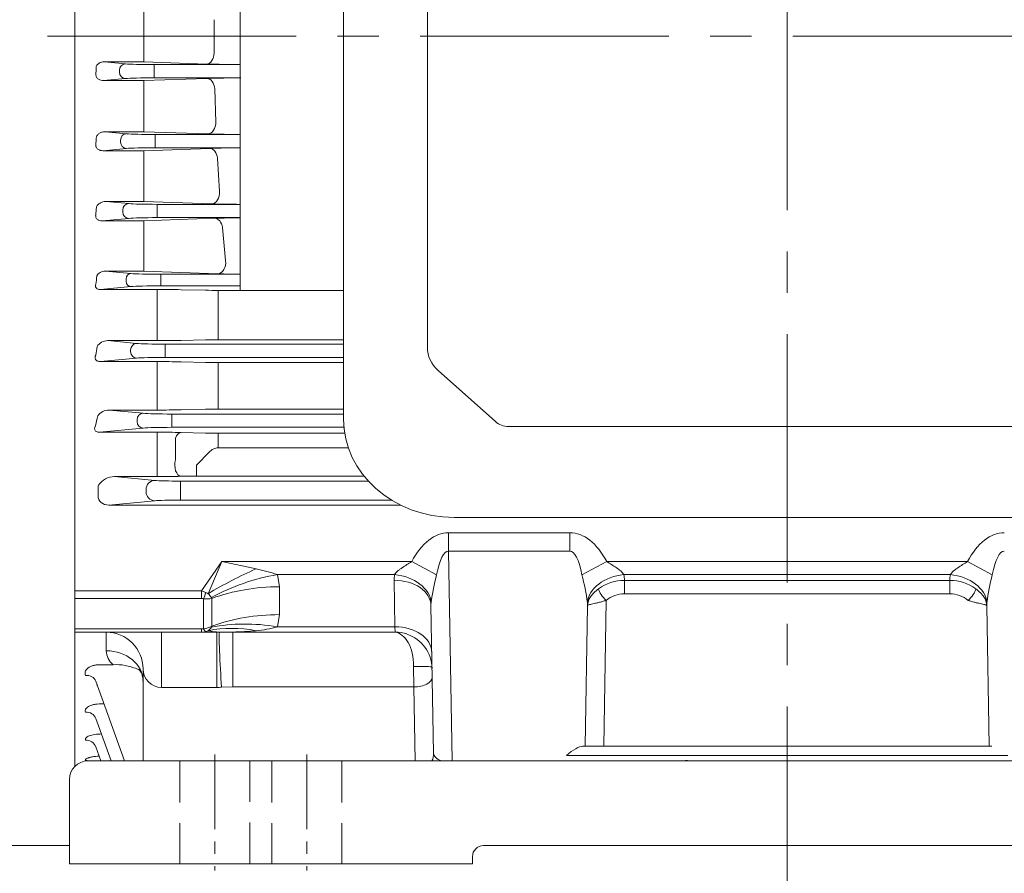
# Model space of a CAD drawing. Units: millimetres. Extents: x 0 to 2822, y 0 to 1995.
# Drawn here: x 475 to 743, y 902 to 1134 of the extents above; entities that cross this region are included whole.
import ezdxf

# ---------------------------------------------------------------- set-up
doc = ezdxf.new("R2010")
doc.units = ezdxf.units.MM
doc.header["$LTSCALE"] = 90
doc.linetypes.add('CENTER2', pattern=[1.125, 0.75, -0.125, 0.125, -0.125])
doc.linetypes.add('HIDDEN2', pattern=[0.1875, 0.125, -0.0625])
doc.layers.get('0').update_dxf_attribs({"linetype": 'CONTINUOUS', "lineweight": 30})
doc.layers.get('DEFPOINTS').update_dxf_attribs({"linetype": 'CONTINUOUS'})
for name, color, linetype, lineweight in [('CENTER LINE', 1, 'CENTER2', 9), ('DIMENSION LINE', 2, 'CONTINUOUS', 13), ('HIDDEN OUTLINE', 2, 'HIDDEN2', 20), ('OUTLINE', 3, 'CONTINUOUS', 20), ('외형선', 3, 'CONTINUOUS', 20)]:
    doc.layers.add(name, color=color, linetype=linetype, lineweight=lineweight)
doc.styles.get("Standard").update_dxf_attribs({"font": 'romans.shx', "width": 0.8, "bigfont": 'whgtxt.shx'})
doc.dimstyles.get("Standard").update_dxf_attribs({"dimscale": 8.1, "dimtxt": 3, "dimasz": 3, "dimexe": 1, "dimexo": 1, "dimgap": 1, "dimtad": 1, "dimzin": 1, "dimdsep": 46, "dimtxsty": 'Standard', "dimblk": 'OPEN', "dimcen": 0, "dimclrd": 2, "dimclre": 2, "dimclrt": 7, "dimadec": 1, "dimazin": 2, "dimtfac": 1, "dimtmove": 0, "dimatfit": 3, "dimldrblk": 'OPEN', "dimfxl": 1, "dimtfill": 1, "dimtolj": 1, "dimtzin": 0, "dimlwd": 9, "dimlwe": 9, "dimarcsym": 0})
doc.dimstyles.new('STANDARD$0', dxfattribs={"dimtxt": 3, "dimasz": 3, "dimexe": 1, "dimexo": 1, "dimgap": 1, "dimtad": 1, "dimlfac": 0.03937, "dimdsep": 46, "dimtxsty": 'Standard', "dimblk": 'OPEN', "dimcen": 0, "dimclrd": 2, "dimclre": 2, "dimclrt": 7, "dimadec": 1, "dimazin": 2, "dimtfac": 1, "dimtmove": 0, "dimatfit": 3, "dimldrblk": 'OPEN', "dimfxl": 1, "dimtolj": 1, "dimtzin": 0, "dimlwd": 9, "dimlwe": 9, "dimarcsym": 0})

# ---------------------------------------------------------------- blocks, each defined once
blk = doc.blocks.new('_Open')
at = {"color": 0, "linetype": 'ByBlock', "lineweight": -2}
for p, q in [((-1, 0.167), (0, 0)), ((-1, -0.167), (0, 0)), ((0, 0), (-1, 0))]:
    blk.add_line(p, q, dxfattribs=at)
blk = doc.blocks.new('*D69')
at = {"layer": 'DEFPOINTS', "color": 0, "transparency": 16777216}
for p in [(488.51, 904.89), (878.51, 904.89), (488.51, 613.29)]:
    blk.add_point(p, dxfattribs=at)
at = {"layer": 'DIMENSION LINE', "color": 2, "lineweight": 9, "transparency": 16777216}
for p, q in [((488.51, 896.39), (488.51, 604.79)), ((878.51, 896.39), (878.51, 604.79)), ((853.01, 613.29), (514.01, 613.29))]:
    blk.add_line(p, q, dxfattribs=at)
at = {"layer": 'DIMENSION LINE', "color": 2, "lineweight": 9, "transparency": 16777216, "xscale": 25.5, "yscale": 25.5, "zscale": 25.5, "rotation": 180}
blk.add_blockref('_Open', (488.51, 613.29), dxfattribs=at)
at = {"layer": 'DIMENSION LINE', "color": 2, "lineweight": 9, "transparency": 16777216, "xscale": 25.5, "yscale": 25.5, "zscale": 25.5}
blk.add_blockref('_Open', (878.51, 613.29), dxfattribs=at)
at = {"layer": 'DIMENSION LINE', "color": 7, "transparency": 16777216, "insert": (683.51, 634.54), "char_height": 25.5, "attachment_point": 5, "bg_fill": 3, "box_fill_scale": 1.1, "bg_fill_color": 256, "bg_fill_true_color": 13158600, "bg_fill_transparency": 0}
blk.add_mtext('\\A1;15.35', dxfattribs=at)
blk = doc.blocks.new('*D71')
at = {"layer": 'DEFPOINTS', "color": 0, "transparency": 16777216}
for p in [(488.51, 904.89), (598.01, 904.9), (488.51, 829.29)]:
    blk.add_point(p, dxfattribs=at)
at = {"layer": 'DIMENSION LINE', "color": 2, "lineweight": 9, "transparency": 16777216}
for p, q in [((488.51, 896.39), (488.51, 820.79)), ((598.01, 896.4), (598.01, 820.79)), ((572.51, 829.29), (514.01, 829.29))]:
    blk.add_line(p, q, dxfattribs=at)
at = {"layer": 'DIMENSION LINE', "color": 2, "lineweight": 9, "transparency": 16777216, "xscale": 25.5, "yscale": 25.5, "zscale": 25.5, "rotation": 180}
blk.add_blockref('_Open', (488.51, 829.29), dxfattribs=at)
at = {"layer": 'DIMENSION LINE', "color": 2, "lineweight": 9, "transparency": 16777216, "xscale": 25.5, "yscale": 25.5, "zscale": 25.5}
blk.add_blockref('_Open', (598.01, 829.29), dxfattribs=at)
at = {"layer": 'DIMENSION LINE', "color": 7, "transparency": 16777216, "insert": (543.26, 850.54), "char_height": 25.5, "attachment_point": 5, "bg_fill": 3, "box_fill_scale": 1.1, "bg_fill_color": 256, "bg_fill_true_color": 13158600, "bg_fill_transparency": 0}
blk.add_mtext('\\A1;4.31', dxfattribs=at)

msp = doc.modelspace()

# ---------------------------------------------------------------- linework, layer by layer
at = {"layer": 'CENTER LINE'}
for p, q in [((683.51, 1453.907), (683.51, 887.703)), ((1157.587, 1129.896), (260.01, 1129.896))]:
    msp.add_line(p, q, dxfattribs=at)
at = {"layer": 'CENTER LINE', "ltscale": 0.3}
for p, q in [((528.01, 934.635), (528.01, 903.135)), ((553.01, 934.635), (553.01, 903.135))]:
    msp.add_line(p, q, dxfattribs=at)
at = {"layer": 'HIDDEN OUTLINE'}
for p, q in [((518.51, 932.885), (518.51, 904.885)), ((537.51, 904.885), (537.51, 932.885)), ((543.51, 932.885), (543.51, 904.885)), ((562.51, 932.885), (562.51, 904.885))]:
    msp.add_line(p, q, dxfattribs=at)
at = {"layer": 'OUTLINE'}
for p, q in [((490.01, 931.467), (490.01, 1357.893)), ((488.51, 909.893), (360.051, 909.893))]:
    msp.add_line(p, q, dxfattribs=at)
at = {"layer": 'OUTLINE', "ltscale": 10}
for p, q in [((490.01, 1280.619), (490.01, 1009.708)), ((534.883, 1198.978), (534.883, 1129.896)), ((508.768, 1136.852), (508.768, 1133.796)), ((527.829, 1134.401), (527.812, 1129.896)), ((508.768, 1133.796), (508.768, 1129.896)), ((508.768, 1125.996), (508.768, 1129.896)), ((527.829, 1125.391), (527.812, 1129.896)), ((534.883, 1060.814), (534.883, 1129.896)), ((508.768, 1122.94), (508.768, 1125.996)), ((508.768, 1122.94), (497.986, 1122.94)), ((497.986, 1122.94), (503.747, 1122.394)), ((525.708, 1122.349), (508.768, 1122.94)), ((511.49, 1122.205), (534.883, 1122.205)), ((511.49, 1120.456), (511.49, 1122.205)), ((503.747, 1118.398), (497.796, 1117.834)), ((502.105, 1120.147), (502.105, 1120.645)), ((508.768, 1117.834), (525.863, 1118.433)), ((511.49, 1120.456), (511.49, 1120.336)), ((511.49, 1120.336), (511.49, 1118.587)), ((534.883, 1118.587), (511.49, 1118.587)), ((497.796, 1117.834), (508.768, 1117.834)), ((508.768, 1115.055), (508.768, 1117.834)), ((528.269, 1106.563), (527.984, 1115.573)), ((508.768, 1107.282), (508.768, 1115.055)), ((508.768, 1103.949), (508.768, 1107.282)), ((508.768, 1103.949), (498.186, 1103.949)), ((498.186, 1103.949), (504.037, 1103.394)), ((526.148, 1103.341), (508.768, 1103.949)), ((511.78, 1103.205), (534.883, 1103.205)), ((511.78, 1103.205), (511.78, 1101.456)), ((502.395, 1101.147), (502.395, 1101.645)), ((511.78, 1101.456), (511.78, 1101.336)), ((511.78, 1099.587), (511.78, 1101.336)), ((534.883, 1099.587), (511.78, 1099.587)), ((504.037, 1099.398), (497.611, 1098.788)), ((497.611, 1098.788), (508.768, 1098.788)), ((508.768, 1098.788), (526.613, 1099.423)), ((508.768, 1096.288), (508.768, 1098.788)), ((508.768, 1088.594), (508.768, 1096.288)), ((529.304, 1087.734), (528.735, 1096.743)), ((508.768, 1084.984), (508.768, 1088.594)), ((508.768, 1084.984), (498.407, 1084.984)), ((498.407, 1084.984), (504.632, 1084.394)), ((527.183, 1084.333), (508.768, 1084.984)), ((512.375, 1084.205), (534.883, 1084.205)), ((512.375, 1082.456), (512.375, 1084.205)), ((502.99, 1082.147), (502.99, 1082.645)), ((512.375, 1082.456), (512.375, 1082.336)), ((512.375, 1080.587), (512.375, 1082.336)), ((504.632, 1080.398), (497.421, 1079.714)), ((497.421, 1079.714), (508.768, 1079.714)), ((508.768, 1079.714), (527.96, 1080.412)), ((508.768, 1077.492), (508.768, 1079.714)), ((534.883, 1080.587), (512.375, 1080.587)), ((508.768, 1069.935), (508.768, 1077.492)), ((530.937, 1068.903), (530.081, 1077.909)), ((508.768, 1066.049), (508.768, 1069.935)), ((508.768, 1066.049), (498.291, 1066.049)), ((498.291, 1066.049), (505.236, 1065.39)), ((528.815, 1065.326), (508.768, 1066.049)), ((513.307, 1065.193), (534.883, 1065.193)), ((513.307, 1065.193), (513.307, 1063.794)), ((503.922, 1063.249), (503.922, 1063.991)), ((513.307, 1063.794), (513.307, 1063.446)), ((513.307, 1062.047), (513.307, 1063.446)), ((505.236, 1061.85), (496.912, 1061.06)), ((496.912, 1061.06), (512.331, 1061.06)), ((512.331, 1061.06), (512.331, 1059.111)), ((534.883, 1062.047), (513.307, 1062.047)), ((518.831, 1060.994), (525.448, 1060.85)), ((528.948, 1060.814), (563.01, 1060.814)), ((528.948, 1060.814), (528.948, 1058.902)), ((512.331, 1051.309), (512.331, 1059.111)), ((528.948, 1058.902), (528.948, 1051.586)), ((528.948, 1047.389), (528.948, 1051.586)), ((512.331, 1047.146), (512.331, 1051.309)), ((512.331, 1047.146), (498.934, 1047.146)), ((498.934, 1047.146), (506.768, 1046.394)), ((514.52, 1046.205), (563.01, 1046.205)), ((514.52, 1044.456), (514.52, 1046.205)), ((525.448, 1047.354), (518.831, 1047.211)), ((563.01, 1047.389), (528.948, 1047.389)), ((505.123, 1044.146), (505.123, 1044.646)), ((514.52, 1044.456), (514.52, 1044.336)), ((514.52, 1042.587), (514.52, 1044.336)), ((506.768, 1042.397), (496.984, 1041.459)), ((496.984, 1041.459), (512.331, 1041.459)), ((512.331, 1041.459), (512.331, 1039.795)), ((563.01, 1042.587), (514.52, 1042.587)), ((518.831, 1041.389), (525.448, 1041.237)), ((528.948, 1041.2), (563.01, 1041.2)), ((528.948, 1041.2), (528.948, 1039.584)), ((512.331, 1032.72), (512.331, 1039.795)), ((528.948, 1039.584), (528.948, 1033.018)), ((512.331, 1028.282), (512.331, 1032.72)), ((528.948, 1028.537), (528.948, 1033.018)), ((512.331, 1028.282), (499.301, 1028.282)), ((499.301, 1028.282), (508.555, 1027.394)), ((525.448, 1028.5), (518.831, 1028.35)), ((563.01, 1028.537), (528.948, 1028.537)), ((506.911, 1025.146), (506.911, 1025.646)), ((516.308, 1027.205), (563.01, 1027.205)), ((516.308, 1025.456), (516.308, 1027.205)), ((516.308, 1025.456), (516.308, 1025.336)), ((516.308, 1023.587), (516.308, 1025.336)), ((508.555, 1023.397), (496.712, 1022.261)), ((496.712, 1022.261), (512.331, 1022.261)), ((512.331, 1020.878), (512.331, 1022.261)), ((563.116, 1023.587), (516.308, 1023.587)), ((518.831, 1022.187), (525.448, 1022.024)), ((525.448, 1022.024), (527.696, 1021.988)), ((527.696, 1021.988), (528.948, 1021.984)), ((528.948, 1021.984), (563.322, 1021.984)), ((528.948, 1020.406), (528.948, 1021.984)), ((512.331, 1014.902), (512.331, 1020.878)), ((517.331, 1020.601), (517.331, 1014.757)), ((528.948, 1020.406), (528.948, 1018.039)), ((526.448, 1016.84), (523.017, 1013.343)), ((564.312, 1018.039), (528.948, 1018.039)), ((512.331, 1010.2), (512.331, 1014.902)), ((523.017, 1010.345), (523.017, 1013.343)), ((490.01, 1009.708), (490.01, 1006.741)), ((512.331, 1010.2), (500.756, 1010.2)), ((500.756, 1010.2), (511.672, 1009.152)), ((518.72, 1008.98), (569.72, 1008.98)), ((518.72, 1006.482), (518.72, 1008.98)), ((521.006, 1010.324), (518.831, 1010.272)), ((568.556, 1010.345), (523.017, 1010.345)), ((490.01, 1006.741), (490.01, 979.183)), ((496.282, 1006.741), (496.282, 1004.887)), ((496.424, 1007.908), (496.415, 1007.893)), ((509.323, 1006.138), (509.323, 1006.654)), ((518.72, 1006.482), (518.72, 1006.31)), ((518.72, 1003.812), (518.72, 1006.31)), ((511.672, 1003.639), (499.246, 1002.447)), ((575.998, 1003.812), (518.72, 1003.812)), ((499.246, 1002.447), (578.472, 1002.447)), ((591.518, 994.929), (624.502, 994.929)), ((591.518, 994.929), (591.518, 989.929)), ((624.502, 994.929), (624.502, 989.929)), ((624.502, 989.929), (591.518, 989.929)), ((591.518, 989.929), (592.513, 932.896)), ((524.353, 979.183), (529.939, 987.083)), ((526.209, 978.359), (529.939, 987.083)), ((529.939, 987.083), (539.216, 985.091)), ((529.939, 987.083), (581.505, 987.083)), ((581.505, 987.083), (588.247, 983.479)), ((634.516, 987.083), (627.773, 983.479)), ((634.516, 987.083), (732.505, 987.083)), ((732.505, 987.083), (739.247, 983.479)), ((544.998, 983.547), (545.555, 980.235)), ((576.854, 983.547), (544.998, 983.547)), ((576.954, 969.36), (576.734, 982.01)), ((727.854, 983.547), (639.166, 983.547)), ((639.286, 981.968), (639.286, 978.347)), ((639.286, 981.968), (727.735, 981.968)), ((727.735, 978.347), (727.735, 981.968)), ((490.01, 979.183), (524.353, 979.183)), ((490.01, 977.062), (490.01, 979.183)), ((524.353, 977.062), (524.353, 979.183)), ((545.555, 980.235), (545.555, 972.673)), ((524.353, 977.062), (490.01, 977.062)), ((490.01, 977.062), (490.01, 968.775)), ((524.939, 968.843), (524.939, 976.994)), ((527.23, 977.092), (527.089, 977.328)), ((527.23, 969.53), (527.23, 977.092)), ((634.357, 976.551), (633.665, 936.896)), ((727.735, 978.347), (639.286, 978.347)), ((587.433, 934.983), (586.732, 975.114)), ((628.621, 936.896), (629.289, 975.166)), ((737.731, 975.166), (738.399, 936.896)), ((545.555, 972.673), (544.998, 969.36)), ((490.01, 968.775), (524.353, 968.775)), ((490.01, 967.896), (490.01, 968.775)), ((524.353, 967.896), (524.353, 968.775)), ((527.089, 969.225), (527.23, 969.53)), ((544.998, 969.36), (576.954, 969.36)), ((577.029, 967.936), (576.954, 969.36)), ((524.353, 967.896), (490.01, 967.896)), ((490.01, 967.896), (490.01, 966.92)), ((490.01, 931.467), (490.01, 966.92)), ((498.51, 966.92), (498.51, 967.896)), ((498.51, 962.851), (498.51, 966.92)), ((513.51, 967.896), (513.51, 952.896)), ((528.553, 967.896), (524.353, 967.896)), ((528.553, 967.896), (528.553, 952.896)), ((529.283, 967.908), (532.876, 967.936)), ((532.876, 967.936), (577.029, 967.936)), ((532.876, 967.936), (532.876, 953.016)), ((496.779, 959.061), (500.352, 959.061)), ((508.51, 932.896), (508.51, 957.896)), ((582.073, 953.016), (582.025, 958.599)), ((503.476, 932.896), (495.679, 954.582)), ((508.474, 954.799), (508.488, 954.597)), ((528.553, 952.896), (513.51, 952.896)), ((532.876, 953.016), (529.855, 952.933)), ((582.073, 953.016), (532.876, 953.016)), ((582.425, 932.896), (582.073, 953.016)), ((497.032, 948.402), (497.901, 948.402)), ((499.841, 932.896), (495.69, 944.441)), ((497.071, 932.896), (495.695, 936.723)), ((627.929, 936.896), (739.091, 936.896)), ((743.487, 934.396), (623.533, 934.396))]:
    msp.add_line(p, q, dxfattribs=at)
at = {"layer": 'OUTLINE', "color": 3, "linetype": 'Continuous'}
for p, q in [((563.01, 1025.829), (563.01, 1237.233)), ((585.76, 1050.202), (585.76, 1228.321)), ((585.76, 1045.342), (585.76, 1050.202)), ((588.689, 1039.041), (604.296, 1025.136)), ((607.831, 1023.831), (683.51, 1023.831)), ((759.189, 1023.831), (683.51, 1023.831)), ((593.01, 999.099), (774.01, 999.099))]:
    msp.add_line(p, q, dxfattribs=at)
at = {"layer": 'OUTLINE', "ltscale": 10}
for centre, radius, start, end in [((534.408, 1406.095), 283.88, 268.24373, 270.09956), ((534.443, 843.858), 274.709, 89.87266, 91.78991), ((534.853, 1386.802), 283.595, 268.24097, 270.00612), ((535.159, 829.562), 269.996, 90.05862, 91.81388), ((535.359, 1340.611), 256.408, 268.17282, 269.89378), ((536.492, 815.3), 265.249, 90.34747, 91.84323), ((537.178, 1326.873), 261.68, 268.16859, 269.49748), ((512.537, 760.407), 300.654, 88.80043, 90.03923), ((528.873, 1225.471), 164.657, 268.8082, 270.02618), ((498.829, 1043.919), 3.229, 88.15009, 150.30738), ((512.472, 1357.654), 310.508, 269.97388, 271.17335), ((528.839, 884.114), 163.275, 89.96168, 91.18997), ((512.544, 756.211), 285.248, 88.73719, 90.04291), ((528.873, 1197.315), 156.115, 268.74295, 270.02758), ((499.262, 1024.527), 3.756, 89.39252, 145.1116), ((512.474, 1324.895), 296.612, 269.97241, 271.22809), ((528.839, 872.941), 155.596, 89.95984, 91.24876), ((512.547, 755.682), 266.579, 88.64942, 90.04659), ((500.815, 1004.847), 5.353, 90.63243, 145.12157), ((512.469, 1290.09), 279.89, 269.97173, 271.30245), ((522.891, 923.535), 86.81, 89.91672, 91.24446), ((527.178, 928.417), 57.939, 72.08696, 78.00867), ((661.554, 965.154), 75.563, 165.96539, 171.78615), ((554.399, 965.141), 75.631, 8.21649, 14.03197), ((639.176, 970.418), 11.551, 89.45529, 126.76955), ((727.844, 970.418), 11.551, 53.23045, 90.54471), ((812.554, 965.154), 75.563, 165.96539, 171.78615), ((511.295, 964.748), 20.191, 38.53633, 42.38311), ((639.251, 970.782), 7.565, 89.73674, 130.30934), ((727.777, 970.804), 7.543, 49.63067, 90.32325), ((524.658, 970.679), 2.833, 303.21117, 329.1161), ((537.374, 994.882), 26.636, 273.96524, 286.6339), ((498.51, 957.896), 10, 0, 90), ((577.096, 958.001), 9.936, 71.65686, 90.38762), ((577.031, 957.896), 10, 1, 71.52513), ((503.714, 963.038), 5.207, 182.05938, 229.78448), ((513.51, 957.896), 5, 180, 270), ((582.433, 934.896), 5, 336.42182, 1)]:
    msp.add_arc(centre, radius, start, end, dxfattribs=at)
for centre, major_axis, ratio, start_param, end_param in [((525.708, 1125.347), (0.105, 2.998), 0.706713, 3.1909406, 4.7515151), ((420.2, 1129.896), (0, -205.5), 0.3679542, 1.520387, 1.528701), ((503.747, 1120.645), (-0.165, -1.742), 0.9379816, 3.2424298, 4.8011743), ((511.49, 1122.493), (-8.25, 0), 0.0349208, 0.3525791, 1.5707963), ((503.747, 1120.147), (-0.165, 1.742), 0.9379816, 1.482011, 3.0407555), ((511.49, 1118.299), (8.25, 0), 0.0349208, 1.5707963, 2.7890135), ((525.863, 1115.435), (-0.105, 2.998), 0.7084405, 4.7335126, 6.2337163), ((526.148, 1106.339), (0.105, 2.998), 0.7075664, 3.1910002, 4.8119699), ((420.86, 1129.896), (0, -205.5), 0.3679541, 1.4273153, 1.4359631), ((504.037, 1101.645), (0.165, 1.742), 0.9379816, 0.1008371, 1.6595817), ((511.78, 1103.493), (-8.25, 0), 0.0349208, 0.3525791, 1.5707963), ((504.037, 1101.147), (0.165, -1.742), 0.9379816, 4.6236036, 6.1823482), ((511.78, 1099.299), (-8.25, 0), 0.0349208, 4.712389, 5.9306062), ((526.613, 1096.425), (-0.106, 2.998), 0.7127528, 4.7932871, 6.2334089), ((527.183, 1087.331), (0.106, 2.998), 0.7109991, 3.1912431, 4.8723698), ((504.632, 1082.645), (-0.165, -1.742), 0.9379816, 3.2424298, 4.8011743), ((512.375, 1084.493), (-8.25, 0), 0.0349208, 0.3525791, 1.5707963), ((422.197, 1129.896), (0, -205.5), 0.3679543, 1.3328275, 1.3421762), ((504.632, 1082.147), (0.165, -1.742), 0.9379816, 4.6236036, 6.1823482), ((512.375, 1080.299), (-8.25, 0), 0.0349208, 4.712389, 5.9306062), ((527.96, 1077.413), (-0.109, 2.998), 0.7196542, 4.852306, 6.2329008), ((528.815, 1068.324), (0.108, 2.998), 0.7170108, 3.1916801, 4.9324672), ((424.251, 1129.896), (0, -205.5), 0.367954, 1.2364825, 1.2481974), ((505.236, 1063.991), (0.132, 1.394), 0.9379816, 0.1008371, 1.6595817), ((513.307, 1065.493), (-8.6, 0), 0.0349208, 0.3525791, 1.5707963), ((505.236, 1063.249), (0.132, -1.394), 0.9379816, 4.6236036, 6.1823482), ((513.307, 1061.746), (8.6, 0), 0.0349208, 1.5707963, 2.7890135), ((506.768, 1044.646), (-0.167, -1.742), 0.9391871, 3.243396, 4.8022557), ((514.52, 1046.493), (-8.25, 0), 0.0349208, 0.3490659, 1.5707963), ((427.825, 1129.896), (0, -205.5), 0.3639702, 1.1354787, 1.1476889), ((506.768, 1044.146), (0.167, -1.742), 0.9391871, 4.6225223, 6.181382), ((514.52, 1042.299), (-8.25, 0), 0.0349208, 4.712389, 5.9341195), ((508.555, 1025.646), (-0.167, -1.742), 0.9391871, 3.243396, 4.8022557), ((516.308, 1027.493), (-8.25, 0), 0.0349208, 0.3490659, 1.5707963), ((431.505, 1129.896), (0, -205.5), 0.3639702, 1.0297859, 1.0445495), ((508.555, 1025.146), (0.167, -1.742), 0.9391871, 4.6225223, 6.181382), ((516.308, 1023.299), (-8.25, 0), 0.0349208, 4.712389, 5.9341195), ((518.831, 1019.189), (0.074, 2.999), 0.5753285, 0.0426814, 1.094929), ((518.831, 1013.27), (0.072, -2.999), 0.5663268, 4.1800569, 6.2408282), ((511.672, 1006.654), (-0.239, -2.489), 0.9391871, 3.243396, 4.8022557), ((518.72, 1009.242), (-7.5, 0), 0.0349208, 0.3490659, 1.5707963), ((497.01, 1006.741), (0, 2), 0.3639702, 0.9569828, 1.5707963), ((511.672, 1006.138), (0.239, -2.489), 0.9391871, 4.6225223, 6.181382), ((499.316, 1004.952), (3.025, 0.29), 0.8227563, 3.051726, 4.6105857), ((518.72, 1003.55), (-7.5, 0), 0.0349208, 4.712389, 5.9341195), ((591.911, 964.929), (0.524, -29.999), 0.4999429, 3.1328663, 3.8728986), ((624.11, 964.929), (-0.524, -29.999), 0.4999429, 2.4102867, 3.150319), ((742.911, 964.929), (0.524, -29.999), 0.4999429, 3.1328663, 3.8728986), ((591.911, 964.929), (0.436, -25), 0.199968, 3.1328663, 3.8728986), ((624.11, 964.929), (-0.436, -25), 0.199968, 2.4102867, 3.150319), ((742.911, 964.929), (0.436, -25), 0.199968, 3.1328663, 3.8728986), ((539.216, 969.162), (35.523, 18.388), 0.3597476, 1.3866861, 1.7549066), ((544.998, 955.263), (37.874, 12.867), 0.6875456, 1.3413253, 1.819866), ((591.734, 982.106), (15.002, -0.096), 0.7319413, 3.0186962, 3.1590426), ((576.734, 974.939), (-9.998, -0.175), 0.7070529, 3.1415927, 4.700048), ((576.854, 976.476), (-9.85, 1.727), 0.7017344, 3.3124722, 4.8348085), ((639.166, 976.476), (9.85, 1.727), 0.7017344, 1.4483768, 2.9707131), ((624.286, 982.106), (-15.002, -0.096), 0.7319413, 3.1203176, 3.2644891), ((742.734, 982.106), (15.002, -0.096), 0.7319413, 3.0186962, 3.1628678), ((727.854, 976.476), (-9.85, 1.727), 0.7017344, 3.3124722, 4.8348085), ((522.939, 977.183), (5.061, -1.393), 0.4444459, 1.1496617, 1.4114611), ((545.555, 951.95), (-40, 0), 0.7071068, 4.712389, 5.1882712), ((634.357, 978.051), (-1.958, 2.273), 0.3525872, 0.5256371, 1.9593463), ((732.663, 978.051), (-1.958, -2.273), 0.3525872, 1.1822464, 2.6159555), ((522.939, 975.062), (2.732, 1.414), 0.5176381, 0.5235988, 0.7853982), ((524.939, 979.115), (-0.752, -2.904), 0.2430494, 0.8168097, 1.4789549), ((524.939, 980.012), (4.977, -0.803), 0.5936632, 4.8078788, 5.283761), ((524.939, 980.012), (4.39, -2.45), 0.1773518, -1.3279586, -1.1801591), ((591.734, 975.035), (-0.56, 5.964), 0.8336426, 1.3392172, 1.4795637), ((624.286, 975.035), (0.56, 5.964), 0.8336426, 4.812348, 4.9439681), ((742.734, 975.035), (-0.56, 5.964), 0.8336426, 1.3392172, 1.4708374), ((545.555, 944.389), (-40, 0), 0.7071068, 4.712389, 5.1882712), ((522.939, 970.775), (2.732, -1.414), 0.5176381, -0.7853982, -0.5235988), ((524.939, 972.896), (4.878, 1.396), 0.7873098, 4.4907907, 4.9666729), ((524.939, 970.964), (0.752, -2.904), 0.2430494, 5.4663756, 6.1285209), ((539.216, 931.618), (-25.705, 30.647), 0.828617, 5.4917268, 5.8599473), ((544.998, 941.076), (-37.874, 12.867), 0.6875456, 4.94186, 5.4204007), ((576.954, 962.289), (-9.998, -0.175), 0.7070529, 3.1415927, 4.700048), ((522.939, 972.896), (4.177, -3.892), 0.7516372, 5.6043949, 5.8661943), ((524.939, 972.896), (-1.873, -4.745), 0.841868, 0.5826026, 0.7304021), ((529.939, 972.896), (-9.366, 0), 0.5338373, 1.1611975, 1.5006887), ((534.677, 972.896), (-11.86, -2.924), 0.3419987, 0.9462734, 1.016381), ((529.855, 957.933), (-0.559, 9.984), 0.0322787, 0.0404756, 2.0934914), ((529.939, 972.896), (23.294, 0), 0.2146502, -1.4443849, -1.1611975), ((498.51, 954.602), (-10, 0), 0.8249142, 3.1415927, 4.712389), ((582.025, 958.307), (-4.999, -0.087), 0.0582872, 3.1893876, 4.7113716), ((492.856, 953.567), (2.823, 1.015), 0.8437833, 0, 1.2762474), ((582.073, 955.516), (4.999, 0.087), 0.4999429, 4.7036627, 6.2831853), ((534.677, 967.896), (-18.484, -8.771), 0.6583306, 0.9462734, 1.016381), ((492.867, 943.426), (2.823, 1.015), 0.8972123, 0, 1.2587517), ((492.872, 935.708), (2.823, 1.015), 0.9384825, 0, 1.2453708), ((623.533, 931.896), (4.909, 4.824), 0.2679138, 0.2661625, 1.3133601), ((592.435, 934.896), (5.002, -0.145), 0.4991323, 3.1648072, 4.1265458), ((492.875, 930.117), (2.823, 1.015), 0.9687297, 0.9066554, 1.2356396), ((656.43, 930.117), (2.819, -1.026), 0.9686443, 1.9097479, 2.2391611)]:
    msp.add_ellipse(centre, major_axis=major_axis, ratio=ratio, start_param=start_param, end_param=end_param, dxfattribs=at)
at = {"layer": 'OUTLINE', "color": 3, "linetype": 'Continuous'}
for centre, major_axis, start_param, end_param in [((595.76, 1045.342), (-10, 0), 0, 0.7853982), ((593.01, 1025.829), (30, 0), 3.1415927, 4.712389), ((607.831, 1028.286), (-5, 0), 0.7853982, 1.5707963)]:
    msp.add_ellipse(centre, major_axis=major_axis, ratio=0.8910065, start_param=start_param, end_param=end_param, dxfattribs=at)
at = {"layer": 'OUTLINE', "ltscale": 10}
for points, knots in [([(497.986, 1122.94), (497.735, 1122.944), (497.488, 1122.916), (497.004, 1122.792), (496.766, 1122.693), (496.443, 1122.487), (496.34, 1122.407), (496.152, 1122.227), (496.067, 1122.127), (495.92, 1121.904), (495.86, 1121.783), (495.776, 1121.525), (495.751, 1121.387), (495.748, 1121.248)], [0, 0, 0, 0, 0.25, 0.25, 0.5, 0.5, 0.625, 0.625, 0.75, 0.75, 0.875, 0.875, 1, 1, 1, 1]), ([(495.719, 1119.541), (495.71, 1119.411), (495.719, 1119.282), (495.774, 1119.024), (495.821, 1118.9), (496.008, 1118.554), (496.196, 1118.361), (496.612, 1118.076), (496.846, 1117.978), (497.315, 1117.856), (497.557, 1117.83), (497.796, 1117.834)], [0, 0, 0, 0, 0.125, 0.125, 0.25, 0.25, 0.5, 0.5, 0.75, 0.75, 1, 1, 1, 1]), ([(498.186, 1103.949), (497.917, 1103.953), (497.656, 1103.921), (497.149, 1103.788), (496.903, 1103.686), (496.46, 1103.411), (496.256, 1103.235), (496.017, 1102.915), (495.948, 1102.796), (495.842, 1102.546), (495.805, 1102.413), (495.788, 1102.272)], [0, 0, 0, 0, 0.25, 0.25, 0.5, 0.5, 0.75, 0.75, 0.875, 0.875, 1, 1, 1, 1]), ([(495.698, 1100.512), (495.679, 1100.395), (495.673, 1100.275), (495.696, 1100.032), (495.725, 1099.911), (495.817, 1099.677), (495.882, 1099.564), (496.039, 1099.363), (496.133, 1099.271), (496.335, 1099.117), (496.446, 1099.051), (496.671, 1098.945), (496.787, 1098.904), (497.14, 1098.809), (497.377, 1098.785), (497.611, 1098.788)], [0, 0, 0, 0, 0.125, 0.125, 0.25, 0.25, 0.375, 0.375, 0.5, 0.5, 0.625, 0.625, 0.75, 0.75, 1, 1, 1, 1]), ([(498.407, 1084.984), (498.115, 1084.989), (497.836, 1084.951), (497.435, 1084.843), (497.303, 1084.798), (497.052, 1084.691), (496.931, 1084.63), (496.587, 1084.422), (496.377, 1084.249), (496.037, 1083.838), (495.903, 1083.597), (495.844, 1083.323)], [0, 0, 0, 0, 0.25, 0.25, 0.375, 0.375, 0.5, 0.5, 0.75, 0.75, 1, 1, 1, 1]), ([(495.681, 1081.454), (495.654, 1081.349), (495.637, 1081.243), (495.63, 1081.023), (495.64, 1080.908), (495.692, 1080.683), (495.737, 1080.569), (495.86, 1080.357), (495.941, 1080.256), (496.13, 1080.081), (496.238, 1080.006), (496.465, 1079.886), (496.583, 1079.84), (496.946, 1079.734), (497.185, 1079.71), (497.421, 1079.714)], [0, 0, 0, 0, 0.125, 0.125, 0.25, 0.25, 0.375, 0.375, 0.5, 0.5, 0.625, 0.625, 0.75, 0.75, 1, 1, 1, 1]), ([(498.291, 1066.049), (498.021, 1066.054), (497.77, 1066.019), (497.293, 1065.895), (497.07, 1065.806), (496.667, 1065.584), (496.483, 1065.45), (496.171, 1065.134), (496.043, 1064.957), (495.965, 1064.746)], [0, 0, 0, 0, 0.25, 0.25, 0.5, 0.5, 0.75, 0.75, 1, 1, 1, 1]), ([(495.679, 1062.467), (495.619, 1062.323), (495.581, 1062.172), (495.584, 1061.841), (495.627, 1061.662), (495.817, 1061.414), (495.901, 1061.339), (496.09, 1061.219), (496.194, 1061.173), (496.402, 1061.107), (496.508, 1061.087), (496.713, 1061.062), (496.813, 1061.058), (496.912, 1061.06)], [0, 0, 0, 0, 0.25, 0.25, 0.5, 0.5, 0.625, 0.625, 0.75, 0.75, 0.875, 0.875, 1, 1, 1, 1]), ([(495.645, 1043.237), (495.566, 1043.067), (495.51, 1042.89), (495.482, 1042.61), (495.482, 1042.514), (495.511, 1042.314), (495.54, 1042.212), (495.615, 1042.06), (495.646, 1042.011), (495.719, 1041.914), (495.762, 1041.865), (495.909, 1041.732), (496.033, 1041.655), (496.299, 1041.543), (496.44, 1041.507), (496.717, 1041.464), (496.852, 1041.457), (496.984, 1041.459)], [0, 0, 0, 0, 0.25, 0.25, 0.375, 0.375, 0.5, 0.5, 0.5625, 0.5625, 0.625, 0.625, 0.75, 0.75, 0.875, 0.875, 1, 1, 1, 1]), ([(495.619, 1024.063), (495.525, 1023.903), (495.451, 1023.739), (495.383, 1023.481), (495.367, 1023.393), (495.357, 1023.211), (495.362, 1023.117), (495.405, 1022.924), (495.444, 1022.825), (495.578, 1022.631), (495.676, 1022.535), (495.942, 1022.38), (496.1, 1022.328), (496.411, 1022.268), (496.565, 1022.259), (496.712, 1022.261)], [0, 0, 0, 0, 0.25, 0.25, 0.375, 0.375, 0.5, 0.5, 0.625, 0.625, 0.75, 0.75, 0.875, 0.875, 1, 1, 1, 1]), ([(528.93, 1018.039), (528.696, 1018.037), (528.468, 1018.007), (528.015, 1017.891), (527.79, 1017.803), (527.158, 1017.481), (526.781, 1017.182), (526.448, 1016.84)], [0.00628711, 0.00628711, 0.00628711, 0.00628711, 0.25, 0.25, 0.5, 0.5, 1, 1, 1, 1]), ([(576.854, 983.547), (576.946, 983.721), (577.075, 983.889), (577.378, 984.222), (577.552, 984.385), (577.915, 984.698), (578.107, 984.85), (578.504, 985.148), (578.71, 985.295), (579.335, 985.724), (579.763, 985.999), (580.629, 986.542), (581.067, 986.81), (581.505, 987.083)], [0, 0, 0, 0, 0.125, 0.125, 0.25, 0.25, 0.375, 0.375, 0.5, 0.5, 0.75, 0.75, 1, 1, 1, 1]), ([(634.516, 987.083), (634.953, 986.81), (635.391, 986.542), (636.256, 986), (636.684, 985.725), (637.517, 985.153), (637.922, 984.857), (638.469, 984.385), (638.641, 984.223), (638.943, 983.892), (639.075, 983.72), (639.166, 983.547)], [0, 0, 0, 0, 0.25, 0.25, 0.5, 0.5, 0.75, 0.75, 0.875, 0.875, 1, 1, 1, 1]), ([(727.854, 983.547), (727.946, 983.721), (728.075, 983.889), (728.378, 984.222), (728.552, 984.385), (728.915, 984.698), (729.107, 984.85), (729.504, 985.148), (729.71, 985.295), (730.335, 985.724), (730.763, 985.999), (731.629, 986.542), (732.067, 986.81), (732.505, 987.083)], [0, 0, 0, 0, 0.125, 0.125, 0.25, 0.25, 0.375, 0.375, 0.5, 0.5, 0.75, 0.75, 1, 1, 1, 1]), ([(629.289, 975.166), (629.291, 975.265), (629.297, 975.367), (629.317, 975.567), (629.331, 975.667), (629.384, 975.966), (629.435, 976.164), (629.567, 976.557), (629.649, 976.752), (629.841, 977.135), (629.952, 977.324), (630.202, 977.696), (630.342, 977.88), (630.653, 978.245), (630.824, 978.427), (631.373, 978.962), (631.791, 979.309), (632.262, 979.671)], [0, 0, 0, 0, 0.0625, 0.0625, 0.125, 0.125, 0.25, 0.25, 0.375, 0.375, 0.5, 0.5, 0.625, 0.625, 0.75, 0.75, 1, 1, 1, 1]), ([(734.759, 979.671), (735.229, 979.309), (735.647, 978.962), (736.197, 978.427), (736.367, 978.245), (736.678, 977.88), (736.818, 977.696), (737.069, 977.324), (737.179, 977.135), (737.372, 976.752), (737.453, 976.557), (737.585, 976.164), (737.636, 975.966), (737.689, 975.667), (737.703, 975.567), (737.723, 975.367), (737.729, 975.265), (737.731, 975.166)], [0, 0, 0, 0, 0.25, 0.25, 0.375, 0.375, 0.5, 0.5, 0.625, 0.625, 0.75, 0.75, 0.875, 0.875, 0.9375, 0.9375, 1, 1, 1, 1]), ([(629.289, 975.166), (629.291, 975.181), (629.3, 975.196), (629.332, 975.227), (629.356, 975.242), (629.449, 975.289), (629.539, 975.32), (629.776, 975.388), (629.925, 975.424), (630.275, 975.503), (630.475, 975.546), (630.928, 975.643), (631.183, 975.698), (631.729, 975.82), (632.021, 975.887), (632.491, 976.004), (632.653, 976.045), (632.981, 976.132), (633.147, 976.178), (633.654, 976.323), (634.001, 976.43), (634.357, 976.551)], [0, 0, 0, 0, 0.0625, 0.0625, 0.125, 0.125, 0.25, 0.25, 0.375, 0.375, 0.5, 0.5, 0.625, 0.625, 0.75, 0.75, 0.8125, 0.8125, 0.875, 0.875, 1, 1, 1, 1]), ([(732.663, 976.551), (733.019, 976.43), (733.367, 976.323), (733.873, 976.178), (734.04, 976.132), (734.368, 976.045), (734.53, 976.004), (734.999, 975.887), (735.292, 975.82), (735.838, 975.698), (736.092, 975.643), (736.545, 975.546), (736.746, 975.503), (737.095, 975.424), (737.244, 975.388), (737.481, 975.32), (737.571, 975.289), (737.664, 975.242), (737.688, 975.227), (737.721, 975.196), (737.73, 975.181), (737.731, 975.166)], [0, 0, 0, 0, 0.125, 0.125, 0.1875, 0.1875, 0.25, 0.25, 0.375, 0.375, 0.5, 0.5, 0.625, 0.625, 0.75, 0.75, 0.875, 0.875, 0.9375, 0.9375, 1, 1, 1, 1]), ([(577.029, 967.936), (577.677, 967.803), (578.339, 967.497), (579.539, 966.557), (580.098, 965.907), (581.021, 964.279), (581.391, 963.288), (581.887, 961.07), (582.014, 959.853), (582.025, 958.599)], [0, 0, 0, 0, 0.25, 0.25, 0.5, 0.5, 0.75, 0.75, 1, 1, 1, 1]), ([(492.856, 956.141), (492.735, 956.473), (492.71, 956.81), (492.853, 957.32), (492.931, 957.486), (493.15, 957.809), (493.294, 957.967), (493.645, 958.258), (493.85, 958.391), (494.209, 958.57), (494.337, 958.627), (494.603, 958.729), (494.741, 958.775), (495.172, 958.898), (495.485, 958.961), (496.121, 959.042), (496.448, 959.061), (496.779, 959.061)], [0, 0, 0, 0, 0.25, 0.25, 0.375, 0.375, 0.5, 0.5, 0.625, 0.625, 0.6875, 0.6875, 0.75, 0.75, 0.875, 0.875, 1, 1, 1, 1]), ([(500.352, 959.061), (501.47, 959.145), (502.567, 959.057), (504.187, 958.75), (504.724, 958.618), (505.774, 958.311), (506.289, 958.135), (506.954, 957.887), (507.11, 957.827), (507.265, 957.766)], [0, 0, 0, 0, 0.25, 0.25, 0.375, 0.375, 0.5, 0.5, 0.53844273, 0.53844273, 0.53844273, 0.53844273]), ([(507.276, 957.837), (507.276, 957.837), (507.293, 957.823), (507.439, 957.693), (507.802, 957.231), (508.164, 956.536), (508.417, 955.751), (508.456, 955.274), (508.463, 955.132)], [0.27351172, 0.27351172, 0.27351172, 0.27351172, 0.31470594, 0.42866393, 0.56355583, 0.71256596, 0.88366051, 0.95054985, 0.95054985, 0.95054985, 0.95054985]), ([(495.976, 953.635), (495.976, 953.635), (495.979, 953.636), (496.036, 953.591), (496.084, 953.418), (496.104, 953.349)], [0.8007837, 0.8007837, 0.8007837, 0.8007837, 0.80275372, 0.93422105, 1, 1, 1, 1]), ([(492.867, 946.148), (492.818, 946.281), (492.797, 946.415), (492.807, 946.617), (492.818, 946.685), (492.855, 946.82), (492.881, 946.888), (492.983, 947.089), (493.081, 947.219), (493.342, 947.469), (493.507, 947.59), (493.893, 947.811), (494.113, 947.911), (494.486, 948.044), (494.618, 948.085), (494.889, 948.16), (495.029, 948.194), (495.46, 948.283), (495.768, 948.329), (496.393, 948.388), (496.71, 948.402), (497.032, 948.402)], [0, 0, 0, 0, 0.125, 0.125, 0.1875, 0.1875, 0.25, 0.25, 0.375, 0.375, 0.5, 0.5, 0.625, 0.625, 0.6875, 0.6875, 0.75, 0.75, 0.875, 0.875, 1, 1, 1, 1]), ([(492.872, 938.543), (492.834, 938.646), (492.826, 938.749), (492.859, 938.904), (492.878, 938.956), (492.932, 939.06), (492.967, 939.112), (493.095, 939.264), (493.21, 939.362), (493.506, 939.55), (493.687, 939.64), (494.098, 939.803), (494.33, 939.876), (494.843, 940.005), (495.116, 940.058), (495.693, 940.145), (495.999, 940.178), (496.614, 940.22), (496.927, 940.23), (497.244, 940.23)], [0, 0, 0, 0, 0.125, 0.125, 0.1875, 0.1875, 0.25, 0.25, 0.375, 0.375, 0.5, 0.5, 0.625, 0.625, 0.75, 0.75, 0.875, 0.875, 1, 1, 1, 1]), ([(492.875, 933.033), (492.848, 933.107), (492.853, 933.18), (492.925, 933.328), (492.994, 933.403), (493.195, 933.546), (493.326, 933.615), (493.569, 933.714), (493.658, 933.747), (493.849, 933.809), (494.052, 933.868), (494.279, 933.921), (494.518, 933.972), (494.645, 933.996), (495.035, 934.062), (495.311, 934.099), (495.89, 934.158), (496.195, 934.181), (496.533, 934.197), (496.565, 934.199), (496.597, 934.2)], [0, 0, 0, 0, 0.125, 0.125, 0.25, 0.25, 0.375, 0.375, 0.4375, 0.4375, 0.5, 0.5625, 0.5625, 0.625, 0.625, 0.75, 0.75, 0.875, 0.875, 0.88815946, 0.88815946, 0.88815946, 0.88815946])]:
    msp.add_open_spline(points, degree=3, knots=knots, dxfattribs=at)
at = {"layer": '외형선'}
for p, q in [((493.51, 932.896), (873.51, 932.896)), ((488.51, 904.896), (488.51, 927.896)), ((766.01, 909.896), (601.01, 909.896)), ((488.51, 904.896), (598.01, 904.896)), ((598.01, 906.896), (598.01, 904.896))]:
    msp.add_line(p, q, dxfattribs=at)
for centre, radius in [((493.51, 927.896), 5), ((601.01, 906.896), 3)]:
    msp.add_arc(centre, radius, 90, 180, dxfattribs=at)

# ---------------------------------------------------------------- next in the draw order: dimensions: what is measured, and where the dimension line sits
at = {"layer": 'DIMENSION LINE'}
dim = msp.add_linear_dim(base=(488.51, 613.294), p1=(878.51, 904.885), p2=(488.51, 904.885), text='15.35', dimstyle='STANDARD$0', override={"dimscale": 8.5, "dimlfac": 0.03937, "dimzin": 0, "dimtfac": 0.55, "dimtdec": 3, "dimtfill": 1}, dxfattribs=at)
dim.commit()
dim.dimension.update_dxf_attribs({"geometry": '*D69', "text_midpoint": (683.51, 613.294), "dimtype": 160})

# ---------------------------------------------------------------- next in the draw order: dimensions: what is measured, and where the dimension line sits
dim = msp.add_linear_dim(base=(488.51, 829.294), p1=(598.01, 904.896), p2=(488.51, 904.885), text='4.31', dimstyle='Standard', override={"dimscale": 8.5, "dimtfac": 0.55, "dimtdec": 3}, dxfattribs=at)
dim.commit()
dim.dimension.update_dxf_attribs({"geometry": '*D71', "text_midpoint": (543.26, 829.294), "dimtype": 160})

doc.saveas('drawing.dxf')
